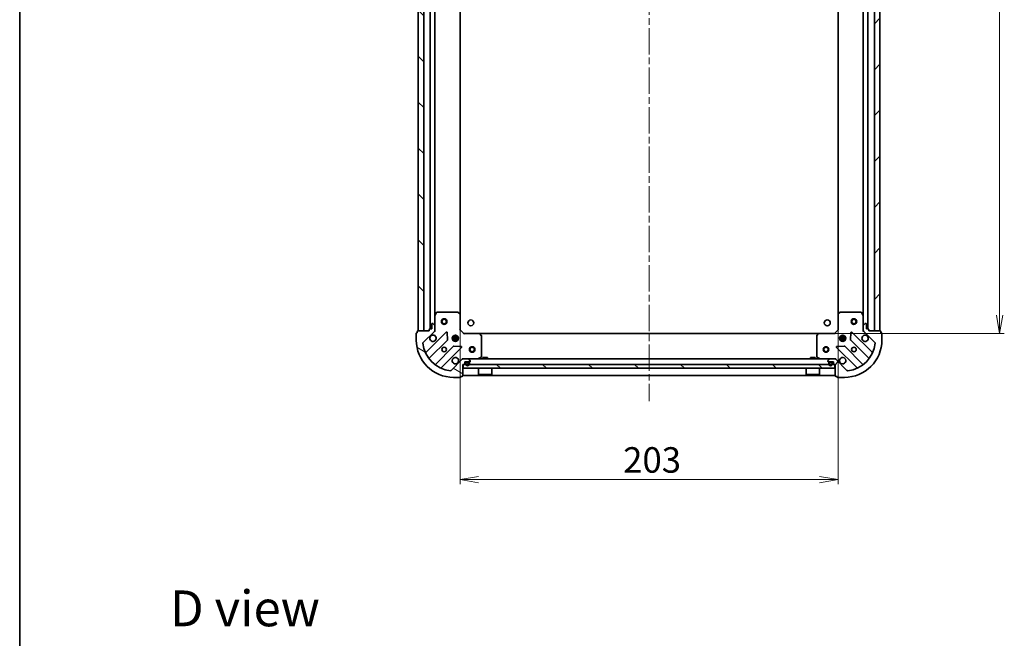
# Model space of a CAD drawing. Units: millimetres. Extents: x 36 to 8112, y 20 to 1565.
# Drawn here: x 1024 to 1552, y 901 to 1233 of the extents above; entities that cross this region are included whole.
import ezdxf

# ---------------------------------------------------------------- set-up
doc = ezdxf.new("R2010")
doc.units = ezdxf.units.MM
doc.header["$LTSCALE"] = 2.5
doc.linetypes.add('CHAIN', pattern=[0.35429999999999995, 0.2362, -0.0295, 0.0591, -0.0295])
doc.layers.get('Defpoints').update_dxf_attribs({"lineweight": 25})
for name, color, linetype, lineweight in [('Border (ISO)', 7, 'Continuous', 35), ('Centerline (ISO)', 131, 'Continuous', 18), ('Dimension (ISO)', 7, 'Continuous', 18), ('Hatch (ISO)', 1, 'Continuous', 18), ('Symbol (ISO)', 7, 'Continuous', 18), ('Visible (ISO)', 7, 'Continuous', 35)]:
    doc.layers.add(name, color=color, linetype=linetype, lineweight=lineweight)
doc.styles.add('Note Text (TK)', font='txt')
doc.dimstyles.new('Default - Method 1b (TK)', dxfattribs={"dimscale": 2.5, "dimtxt": 2.5, "dimasz": 2.5, "dimexe": 1, "dimexo": 1.499999999999999, "dimgap": 1, "dimtad": 1, "dimdsep": 46, "dimtxsty": 'Note Text (TK)', "dimblk": 'OPEN', "dimcen": 0.09, "dimdle": 5, "dimclrd": 100, "dimclre": 100, "dimclrt": 7, "dimadec": 1, "dimazin": 1, "dimtfac": 1, "dimtmove": 0, "dimatfit": 3, "dimldrblk": 'OPEN', "dimfxl": 1, "dimtolj": 1, "dimlwd": -1, "dimlwe": -1, "dimarcsym": 0})
pattern_1 = [(135.0002104591499, (944.000002046935, -24.00000166149221), (-12.34780681019313, -12.34789752258043), [])]

# ---------------------------------------------------------------- blocks, each defined once
blk = doc.blocks.new('Borders tk図枠')
at = {"layer": 'Border (ISO)'}
blk.add_line((14.49999999999999, 289), (14.50000000000001, 8.000000000000007), dxfattribs=at)
blk = doc.blocks.new('_Open')
at = {"color": 0, "linetype": 'ByBlock', "lineweight": -2}
for p, q in [((-1, 0.1666666666666666), (0, 0)), ((-1, -0.1666666666666666), (0, 0)), ((0, 0), (-1, 0))]:
    blk.add_line(p, q, dxfattribs=at)
blk = doc.blocks.new('*D44')
at = {"layer": 'Defpoints', "color": 0}
for p in [(1452.752614415895, 1447.326579548115), (1549.940848705643, 1447.326579548115), (1452.752614415883, 1064.326579547531)]:
    blk.add_point(p, dxfattribs=at)
at = {"layer": 'Dimension (ISO)', "color": 100}
for p, q in [((1456.502614415895, 1447.326579548115), (1552.440848705643, 1447.326579548115)), ((1549.940848705643, 1074.326579547531), (1549.940848705643, 1437.326579548115)), ((1456.502614415883, 1064.326579547531), (1552.440848705643, 1064.326579547531))]:
    blk.add_line(p, q, dxfattribs=at)
at = {"layer": 'Dimension (ISO)', "color": 100, "xscale": 10, "yscale": 10, "zscale": 10}
for p, rotation in [((1549.940848705643, 1447.326579548115), 90), ((1549.940848705643, 1064.326579547531), 270)]:
    blk.add_blockref('_Open', p, dxfattribs=dict(at, rotation=rotation))
at = {"layer": 'Dimension (ISO)', "color": 7, "insert": (1539.343348705643, 1241.898142047823), "char_height": 6.25, "attachment_point": 4, "rotation": 90, "style": 'Note Text (TK)'}
blk.add_mtext('\\A1;\\fMS PGothic|b0|i0;{\\H13.6950;383}', dxfattribs=at)
blk = doc.blocks.new('*D45')
at = {"layer": 'Defpoints', "color": 0}
for p in [(1260.189216950626, 1074.763182082284), (1463.189216950626, 1074.763182082269), (1260.189216950626, 985.8631544338953)]:
    blk.add_point(p, dxfattribs=at)
at = {"layer": 'Dimension (ISO)', "color": 100}
for p, q in [((1260.189216950626, 1071.013182082284), (1260.189216950626, 983.3631544338954)), ((1463.189216950626, 1071.013182082269), (1463.189216950626, 983.3631544338954)), ((1453.189216950625, 985.8631544338953), (1270.189216950626, 985.8631544338953))]:
    blk.add_line(p, q, dxfattribs=at)
at = {"layer": 'Dimension (ISO)', "color": 100, "xscale": 10, "yscale": 10, "zscale": 10, "rotation": 180}
blk.add_blockref('_Open', (1260.189216950626, 985.8631544338953), dxfattribs=at)
at = {"layer": 'Dimension (ISO)', "color": 100, "xscale": 10, "yscale": 10, "zscale": 10}
blk.add_blockref('_Open', (1463.189216950626, 985.8631544338953), dxfattribs=at)
at = {"layer": 'Dimension (ISO)', "color": 7, "insert": (1347.760779450626, 996.4606544338955), "char_height": 6.25, "attachment_point": 4, "style": 'Note Text (TK)'}
blk.add_mtext('\\A1;\\fMS PGothic|b0|i0;{\\H13.6950;203}', dxfattribs=at)

msp = doc.modelspace()

# ---------------------------------------------------------------- hatches: boundary and pattern name
at = {"layer": 'Hatch (ISO)'}
h = msp.add_hatch(dxfattribs=at)
h.set_pattern_fill('ANSI31', color=256, scale=139.7, angle=90.00021045915, style=0)
h.set_pattern_definition(pattern_1)
h.paths.add_polyline_path([(1237.689216950624, 1065.826579547547), (1240.689216950624, 1065.826579547547), (1240.689216950653, 1445.826579547547), (1237.689216950653, 1445.826579547547)])
h = msp.add_hatch(dxfattribs=at)
h.set_pattern_fill('ANSI31', color=256, scale=139.7, style=0)
h.set_pattern_definition([(45, (944.000002046935, -24.00000166149221), (-12.34785216647009, 12.34785216647009), [])])
h.paths.add_polyline_path([(1485.689216950653, 1445.826579547528), (1482.689216950653, 1445.826579547528), (1482.689216950623, 1065.826579547528), (1485.689216950623, 1065.826579547527)])
h = msp.add_hatch(dxfattribs=at)
h.set_pattern_fill('ANSI31', color=256, scale=139.7, angle=105.00024553567, style=0)
h.set_pattern_definition([(150.00024553567, (944.000002046935, -24.00000166149221), (-8.731185191861321, -15.12300603039692), [])])
edge = h.paths.add_edge_path()
edge.add_ellipse((1245.689216950624, 1066.24079310992), major_axis=(0.7071067811866011, 0.7071067811864942), ratio=1, start_angle=269.9999999999986, end_angle=315.0000000000002)
edge.add_line((1246.689216950624, 1066.240793109919), (1246.689216950624, 1068.61947276636))
edge.add_ellipse((1246.189216950625, 1068.61947276636), major_axis=(3.9e-14, 0.5000000000000006), ratio=1, start_angle=270.0000000000004, end_angle=315.0000000000002)
edge.add_line((1246.542770341218, 1068.973026156953), (1245.835663560031, 1069.68013293814))
edge.add_ellipse((1245.482110169438, 1069.326579547546), major_axis=(-0.3535533905932477, 0.3535533905933029), ratio=1, start_angle=269.9999999999944, end_angle=315.0000000000004)
edge.add_line((1245.482110169438, 1069.826579547547), (1245.289216950624, 1069.826579547547))
edge.add_ellipse((1245.289216950624, 1069.526579547546), major_axis=(-0.299999999999998, 2.57e-14), ratio=1, start_angle=270.0000000000015, end_angle=359.9999999999981)
edge.add_line((1244.989216950624, 1069.526579547547), (1244.989216950624, 1066.826579547547))
edge.add_line((1244.989216950624, 1066.826579547547), (1243.989216950624, 1066.826579547547))
edge.add_ellipse((1243.989216950624, 1066.526579547547), major_axis=(-0.3000000000000003, 2.57e-14), ratio=1, start_angle=269.9999999999981, end_angle=359.9999999999981)
edge.add_line((1243.689216950624, 1066.526579547547), (1243.689216950624, 1065.826579547547))
edge.add_line((1243.689216950624, 1065.826579547547), (1237.489216950624, 1065.826579547547))
edge.add_ellipse((1237.489216950624, 1065.526579547547), major_axis=(-0.3000000000000014, 2.12e-14), ratio=1, start_angle=270.0000000000007, end_angle=359.9999999999973)
edge.add_line((1237.189216950624, 1065.526579547547), (1237.189216950624, 1064.826579547547))
edge.add_line((1237.189216950624, 1064.826579547547), (1236.989216950624, 1064.826579547547))
edge.add_ellipse((1236.989216950624, 1064.526579547547), major_axis=(-0.3000000000000014, 2.12e-14), ratio=1, start_angle=269.9999999999973, end_angle=359.9999999999973)
edge.add_line((1236.689216950624, 1064.526579547547), (1236.689216950624, 1060.826579547547))
edge.add_ellipse((1256.689216950624, 1060.826579547546), major_axis=(-1.5487e-12, -20), ratio=1, start_angle=269.9999999999997, end_angle=360)
edge.add_line((1256.689216950622, 1040.826579547545), (1260.389216950622, 1040.826579547545))
edge.add_ellipse((1260.389216950622, 1041.126579547545), major_axis=(0.299999999999998, -2.34e-14), ratio=1, start_angle=270.0000000000011, end_angle=359.9999999999977)
edge.add_line((1260.689216950622, 1041.126579547545), (1260.689216950622, 1041.326579547545))
edge.add_line((1260.689216950622, 1041.326579547545), (1261.389216950622, 1041.326579547545))
edge.add_ellipse((1261.389216950622, 1041.626579547545), major_axis=(0.299999999999998, -2.57e-14), ratio=1, start_angle=270.0000000000015, end_angle=359.9999999999981)
edge.add_line((1261.689216950622, 1041.626579547545), (1261.689216950623, 1047.826579547545))
edge.add_line((1261.689216950623, 1047.826579547545), (1262.389216950623, 1047.826579547545))
edge.add_ellipse((1262.389216950623, 1048.126579547545), major_axis=(0.299999999999998, -2.34e-14), ratio=1, start_angle=270.0000000000011, end_angle=359.9999999999977)
edge.add_line((1262.689216950622, 1048.126579547545), (1262.689216950622, 1049.126579547545))
edge.add_line((1262.689216950623, 1049.126579547545), (1265.389216950623, 1049.126579547545))
edge.add_ellipse((1265.389216950623, 1049.426579547545), major_axis=(0.299999999999998, -2.57e-14), ratio=1, start_angle=269.9999999999981, end_angle=359.9999999999981)
edge.add_line((1265.689216950623, 1049.426579547545), (1265.689216950623, 1049.619472766358))
edge.add_ellipse((1265.189216950623, 1049.619472766359), major_axis=(3.9e-14, 0.4999999999999984), ratio=1, start_angle=270.0000000000004, end_angle=315.0000000000002)
edge.add_line((1265.542770341216, 1049.973026156952), (1264.83566356003, 1050.680132938138))
edge.add_ellipse((1264.482110169436, 1050.326579547545), major_axis=(-0.3535533905932467, 0.3535533905933008), ratio=1, start_angle=269.9999999999986, end_angle=315.0000000000003)
edge.add_line((1264.482110169436, 1050.826579547545), (1262.103430512996, 1050.826579547545))
edge.add_ellipse((1262.103430512996, 1049.826579547545), major_axis=(-0.9999999999999943, 8.03e-14), ratio=1, start_angle=269.9999999999995, end_angle=314.9999999999995)
edge.add_line((1261.396323731809, 1050.533686328732), (1255.418338952446, 1044.555701549369))
edge.add_ellipse((1255.064785561853, 1044.909254939962), major_axis=(-0.3535533905932985, -0.3535533905932458), ratio=1, start_angle=39.172893488880675, end_angle=89.99999999999989, ccw=False)
edge.add_ellipse((1256.689216950624, 1060.826579547546), major_axis=(-1.675194869670252, -16.41474100157022), ratio=0.9999999999999998, start_angle=281.65421302223854, end_angle=360.00000000000006, ccw=False)
edge.add_ellipse((1240.77189234304, 1059.202148158777), major_axis=(-0.0507634808990211, 0.4974163939869842), ratio=0.9999999999999998, start_angle=39.17289348888232, end_angle=90.0000000000025, ccw=False)
edge.add_line((1240.418338952447, 1059.55570154937), (1246.396323731811, 1065.533686328733))
h = msp.add_hatch(dxfattribs=at)
h.set_pattern_fill('ANSI31', color=256, scale=139.7, angle=14.99997778074499, style=0)
h.set_pattern_definition([(59.999977780745, (944.000002046935, -24.00000166149221), (-15.12296522761323, 8.731255864673823), [])])
edge = h.paths.add_edge_path()
edge.add_ellipse((1461.275003388249, 1049.82657954753), major_axis=(-0.7071067811864938, 0.707106781186602), ratio=1, start_angle=270.0000000000029, end_angle=314.9999999999993)
edge.add_line((1461.275003388249, 1050.82657954753), (1458.896323731809, 1050.82657954753))
edge.add_ellipse((1458.896323731809, 1050.32657954753), major_axis=(-0.5000000000000006, 3.94e-14), ratio=1, start_angle=270.0000000000004, end_angle=315.0000000000002)
edge.add_line((1458.542770341215, 1050.680132938123), (1457.835663560029, 1049.973026156937))
edge.add_ellipse((1458.189216950622, 1049.619472766344), major_axis=(-0.3535533905933032, -0.3535533905932473), ratio=1, start_angle=269.9999999999973, end_angle=315.0000000000005)
edge.add_line((1457.689216950622, 1049.619472766344), (1457.689216950622, 1049.42657954753))
edge.add_ellipse((1457.989216950622, 1049.42657954753), major_axis=(-2.58e-14, -0.299999999999998), ratio=1, start_angle=269.9999999999982, end_angle=360.0000000000016)
edge.add_line((1457.989216950622, 1049.12657954753), (1460.689216950622, 1049.12657954753))
edge.add_line((1460.689216950622, 1049.12657954753), (1460.689216950622, 1048.12657954753))
edge.add_ellipse((1460.989216950622, 1048.12657954753), major_axis=(-2.58e-14, -0.3000000000000003), ratio=1, start_angle=270.0000000000049, end_angle=360.0000000000016)
edge.add_line((1460.989216950622, 1047.82657954753), (1461.689216950622, 1047.82657954753))
edge.add_line((1461.689216950622, 1047.826579547529), (1461.689216950621, 1041.626579547529))
edge.add_ellipse((1461.989216950621, 1041.626579547529), major_axis=(-2.14e-14, -0.3000000000000014), ratio=1, start_angle=270.0000000000041, end_angle=359.9999999999973)
edge.add_line((1461.989216950621, 1041.326579547529), (1462.689216950622, 1041.326579547529))
edge.add_line((1462.689216950621, 1041.326579547529), (1462.689216950621, 1041.126579547529))
edge.add_ellipse((1462.989216950621, 1041.12657954753), major_axis=(-2.14e-14, -0.3000000000000014), ratio=1, start_angle=269.9999999999973, end_angle=359.9999999999973)
edge.add_line((1462.989216950621, 1040.826579547529), (1466.689216950621, 1040.826579547529))
edge.add_ellipse((1466.689216950623, 1060.826579547529), major_axis=(20, -1.562e-12), ratio=1, start_angle=270, end_angle=360)
edge.add_line((1486.689216950623, 1060.826579547528), (1486.689216950624, 1064.526579547528))
edge.add_ellipse((1486.389216950623, 1064.526579547528), major_axis=(2.36e-14, 0.299999999999998), ratio=1, start_angle=270.0000000000045, end_angle=360.0000000000012)
edge.add_line((1486.389216950623, 1064.826579547528), (1486.189216950623, 1064.826579547528))
edge.add_line((1486.189216950623, 1064.826579547528), (1486.189216950623, 1065.526579547528))
edge.add_ellipse((1485.889216950623, 1065.526579547528), major_axis=(2.58e-14, 0.299999999999998), ratio=1, start_angle=269.9999999999982, end_angle=360.0000000000016)
edge.add_line((1485.889216950623, 1065.826579547528), (1479.689216950623, 1065.826579547528))
edge.add_line((1479.689216950623, 1065.826579547528), (1479.689216950623, 1066.526579547528))
edge.add_ellipse((1479.389216950623, 1066.526579547528), major_axis=(2.36e-14, 0.299999999999998), ratio=1, start_angle=270.0000000000045, end_angle=360.0000000000012)
edge.add_line((1479.389216950623, 1066.826579547528), (1478.389216950623, 1066.826579547528))
edge.add_line((1478.389216950623, 1066.826579547528), (1478.389216950623, 1069.526579547528))
edge.add_ellipse((1478.089216950624, 1069.526579547528), major_axis=(2.58e-14, 0.299999999999998), ratio=1, start_angle=269.9999999999982, end_angle=360.0000000000016)
edge.add_line((1478.089216950624, 1069.826579547529), (1477.89632373181, 1069.826579547529))
edge.add_ellipse((1477.89632373181, 1069.326579547528), major_axis=(-0.4999999999999984, 3.94e-14), ratio=1, start_angle=270.0000000000004, end_angle=315.0000000000002)
edge.add_line((1477.542770341217, 1069.680132938122), (1476.83566356003, 1068.973026156935))
edge.add_ellipse((1477.189216950623, 1068.619472766342), major_axis=(-0.3535533905933009, -0.3535533905932463), ratio=1, start_angle=269.9999999999987, end_angle=315.0000000000003)
edge.add_line((1476.689216950624, 1068.619472766342), (1476.689216950623, 1066.240793109901))
edge.add_ellipse((1477.689216950623, 1066.240793109901), major_axis=(-8.1e-14, -0.9999999999999943), ratio=1, start_angle=270.0000000000006, end_angle=314.9999999999996)
edge.add_line((1476.982110169437, 1065.533686328715), (1482.9600949488, 1059.555701549351))
edge.add_ellipse((1482.606541558206, 1059.202148158758), major_axis=(0.3535533905932456, -0.3535533905932989), ratio=1, start_angle=39.17289348888278, end_angle=90.00000000000142, ccw=False)
edge.add_ellipse((1466.689216950623, 1060.826579547529), major_axis=(-1.675194869670262, -16.41474100157022), ratio=1, start_angle=11.65421302223848, end_angle=90, ccw=False)
edge.add_ellipse((1468.313648339391, 1044.909254939946), major_axis=(-0.4974163939869842, -0.0507634808990208), ratio=1, start_angle=39.17289348887812, end_angle=90.00000000000068, ccw=False)
edge.add_line((1467.960094948798, 1044.555701549352), (1461.982110169435, 1050.533686328716))
h = msp.add_hatch(dxfattribs=at)
h.set_pattern_fill('ANSI31', color=256, scale=139.7, angle=90.00021045915, style=0)
h.set_pattern_definition(pattern_1)
h.paths.add_polyline_path([(1461.439216950553, 1045.82657954753), (1461.439216950553, 1047.82657954753), (1261.939216950553, 1047.826579547545), (1261.939216950553, 1045.826579547545)])
h = msp.add_hatch(dxfattribs=at)
h.set_pattern_fill('ANSI31', color=256, scale=139.7, angle=-14.99997778074499, style=0)
h.set_pattern_definition([(30.000022219255, (944.000002046935, -24.00000166149221), (-8.731255864673823, 15.12296522761323), [])])
edge = h.paths.add_edge_path()
edge.add_line((1264.689216950623, 1048.906579547545), (1263.689216950623, 1048.906579547545))
edge.add_ellipse((1263.689216950623, 1048.606579547545), major_axis=(-0.3000000000000001, 2.29e-14), ratio=1, start_angle=270.0000000000009, end_angle=359.9999999999976)
edge.add_line((1263.389216950623, 1048.606579547545), (1263.389216950623, 1048.106579547545))
edge.add_ellipse((1264.189216950623, 1048.106579547545), major_axis=(-6.15e-14, -0.8), ratio=1, start_angle=269.9999999999993, end_angle=449.9999999999992)
edge.add_line((1264.989216950623, 1048.106579547545), (1264.989216950623, 1048.606579547545))
edge.add_ellipse((1264.689216950623, 1048.606579547545), major_axis=(2.32e-14, 0.2999999999999999), ratio=1, start_angle=269.9999999999977, end_angle=360.000000000001)

# ---------------------------------------------------------------- linework, layer by layer
at = {"layer": 'Centerline (ISO)', "linetype": 'CHAIN', "ltscale": 23.99096870422363}
msp.add_line((1361.689216950611, 1483.576579548122), (1361.689216950621, 1028.076579547538), dxfattribs=at)
at = {"layer": 'Visible (ISO)'}
for p, q in [((1237.689216950654, 1445.826579547547), (1237.689216950624, 1065.826579547547)), ((1240.689216950624, 1065.826579547547), (1240.689216950654, 1445.826579547547)), ((1244.189216950653, 1444.826579547525), (1244.189216950623, 1066.826579547547)), ((1479.189216950623, 1066.826579547529), (1479.189216950653, 1444.826579548176)), ((1482.689216950653, 1445.826579547528), (1482.689216950623, 1065.826579547528)), ((1485.689216950623, 1065.826579547528), (1485.689216950653, 1445.826579547527)), ((1246.689216950624, 1073.755759154296), (1246.689216950653, 1437.897399940782)), ((1260.189216950624, 1074.763182082284), (1260.189216950653, 1436.889977012831)), ((1463.189216950652, 1436.889977013394), (1463.189216950624, 1074.763182082269)), ((1476.689216950652, 1437.897399941419), (1476.689216950624, 1073.755759154279)), ((1246.689216950625, 1073.755759154296), (1246.689216950624, 1068.61947276636)), ((1247.60629898995, 1075.660743626196), (1246.720888793325, 1073.889923232946)), ((1259.070998874246, 1075.826579547545), (1247.87462714725, 1075.826579547546)), ((1260.093873345337, 1074.982535131279), (1259.275655268958, 1075.74593259654)), ((1260.189216950624, 1066.326579547546), (1260.189216950625, 1074.763182082284)), ((1463.189216950623, 1074.763182082268), (1463.189216950623, 1066.32657954753)), ((1464.10277863229, 1075.745932596524), (1463.284560555911, 1074.982535131263)), ((1475.503806753998, 1075.826579547529), (1464.307435027002, 1075.82657954753)), ((1476.657545107923, 1073.889923232929), (1475.772134911298, 1075.660743626179)), ((1476.689216950623, 1068.619472766342), (1476.689216950623, 1073.755759154279)), ((1244.989216950624, 1069.526579547547), (1244.989216950624, 1066.826579547547)), ((1245.482110169438, 1069.826579547547), (1245.289216950624, 1069.826579547547)), ((1246.542770341218, 1068.973026156953), (1245.835663560031, 1069.68013293814)), ((1246.689216950624, 1066.240793109919), (1246.689216950624, 1068.61947276636)), ((1476.689216950624, 1068.619472766342), (1476.689216950623, 1066.240793109901)), ((1477.542770341217, 1069.680132938122), (1476.83566356003, 1068.973026156935)), ((1478.089216950624, 1069.826579547529), (1477.89632373181, 1069.826579547529)), ((1478.389216950623, 1066.826579547528), (1478.389216950623, 1069.526579547528)), ((1236.689216950624, 1064.526579547547), (1236.689216950624, 1060.826579547547)), ((1237.189216950624, 1064.826579547547), (1236.989216950624, 1064.826579547547)), ((1237.189216950624, 1065.526579547547), (1237.189216950624, 1064.826579547547)), ((1243.689216950624, 1065.826579547547), (1237.489216950624, 1065.826579547547)), ((1237.689216950624, 1065.826579547547), (1240.689216950624, 1065.826579547547)), ((1240.418338952447, 1059.55570154937), (1246.396323731811, 1065.533686328733)), ((1252.8000404496, 1065.137403046522), (1241.976699939175, 1054.314062536098)), ((1243.689216950624, 1066.526579547547), (1243.689216950624, 1065.826579547547)), ((1244.989216950624, 1066.826579547547), (1243.989216950624, 1066.826579547547)), ((1246.689216950625, 1065.826579547546), (1246.599396671749, 1065.826579547546)), ((1246.689216950624, 1066.2406742637), (1246.689216950624, 1065.826579547546)), ((1246.689216950624, 1065.826579547546), (1247.039482697138, 1065.826579547549)), ((1253.483459053686, 1061.00870960075), (1253.31188695043, 1064.938356828375)), ((1256.314444242138, 1062.826579547546), (1256.730959381131, 1062.826579547546)), ((1256.689216950624, 1063.201352256033), (1256.689216950624, 1062.826579547546)), ((1257.239216950624, 1062.710767001795), (1257.239216950624, 1063.465939178621)), ((1258.139216950624, 1062.710767001795), (1258.139216950624, 1063.465939178621)), ((1258.647474520118, 1062.826579547546), (1259.06398965911, 1062.826579547546)), ((1258.689216950624, 1063.201352256032), (1258.689216950624, 1062.826579547546)), ((1259.889216950624, 1066.202315478834), (1260.189216950624, 1066.326579547546)), ((1262.189216950624, 1064.326579547545), (1260.189216950624, 1066.326579547546)), ((1262.189216950624, 1064.326579547545), (1262.064952881912, 1064.026579547545)), ((1270.625819485363, 1064.326579547544), (1262.189216950624, 1064.326579547545)), ((1452.752614415883, 1064.326579547531), (1270.625819485363, 1064.326579547545)), ((1271.608569999619, 1063.413017865878), (1270.845172534357, 1064.231235942257)), ((1271.689216950623, 1052.01198974417), (1271.689216950624, 1063.208361471166)), ((1451.689216950622, 1063.208361471152), (1451.689216950621, 1052.011989744156)), ((1452.533261366889, 1064.231235942243), (1451.769863901627, 1063.413017865864)), ((1461.189216950622, 1064.32657954753), (1452.752614415884, 1064.326579547531)), ((1463.189216950623, 1066.32657954753), (1461.189216950622, 1064.32657954753)), ((1461.313481019334, 1064.02657954753), (1461.189216950622, 1064.32657954753)), ((1463.189216950622, 1066.32657954753), (1463.489216950622, 1066.202315478818)), ((1464.314444242135, 1062.82657954753), (1464.730959381127, 1062.82657954753)), ((1464.689216950623, 1063.201352256018), (1464.689216950623, 1062.826579547531)), ((1465.239216950623, 1062.710767001776), (1465.239216950623, 1063.465939178606)), ((1466.139216950623, 1062.710767001776), (1466.139216950623, 1063.465939178606)), ((1466.647474520118, 1062.82657954753), (1467.063989659108, 1062.82657954753)), ((1466.689216950623, 1063.201352256017), (1466.689216950623, 1062.82657954753)), ((1470.066546950816, 1064.938356828359), (1469.89497484756, 1061.008709600733)), ((1481.40173396207, 1054.31406253608), (1470.578393451646, 1065.137403046505)), ((1476.338951204109, 1065.826579547531), (1476.689216950622, 1065.826579547529)), ((1476.689216950622, 1065.826579547529), (1476.689216950622, 1066.240674263682)), ((1476.779037229498, 1065.826579547529), (1476.689216950622, 1065.826579547529)), ((1476.982110169437, 1065.533686328715), (1482.960094948799, 1059.555701549351)), ((1479.389216950623, 1066.826579547528), (1478.389216950623, 1066.826579547528)), ((1479.689216950623, 1065.826579547528), (1479.689216950623, 1066.526579547528)), ((1485.889216950623, 1065.826579547528), (1479.689216950623, 1065.826579547528)), ((1482.689216950623, 1065.826579547528), (1485.689216950623, 1065.826579547528)), ((1486.189216950623, 1064.826579547528), (1486.189216950623, 1065.526579547528)), ((1486.389216950623, 1064.826579547528), (1486.189216950623, 1064.826579547528)), ((1486.689216950623, 1060.826579547528), (1486.689216950623, 1064.526579547528)), ((1243.696441530189, 1051.084056658807), (1253.395876621568, 1060.783491750184)), ((1256.646129153262, 1057.533239218489), (1246.946694061883, 1047.833804127113)), ((1259.328576581699, 1062.276579547546), (1256.049857319549, 1062.276579547546)), ((1259.328576581699, 1061.376579547546), (1256.049857319548, 1061.376579547546)), ((1256.314444242137, 1060.826579547546), (1256.73095938113, 1060.826579547546)), ((1256.689216950624, 1060.826579547546), (1256.689216950624, 1060.451806839059)), ((1260.800994231453, 1057.449249547352), (1256.871347003827, 1057.620821650608)), ((1257.239216950624, 1060.18721991647), (1257.239216950624, 1060.942392093297)), ((1258.139216950624, 1060.18721991647), (1258.139216950624, 1060.942392093297)), ((1258.647474520118, 1060.826579547546), (1259.063989659111, 1060.826579547546)), ((1258.689216950624, 1060.826579547546), (1258.689216950624, 1060.451806839059)), ((1466.507086897418, 1057.620821650592), (1462.577439669792, 1057.449249547336)), ((1467.328576581697, 1062.27657954753), (1464.049857319546, 1062.27657954753)), ((1467.328576581697, 1061.37657954753), (1464.049857319546, 1061.37657954753)), ((1464.314444242135, 1060.82657954753), (1464.730959381127, 1060.82657954753)), ((1464.689216950622, 1060.826579547531), (1464.689216950622, 1060.451806839043)), ((1465.239216950623, 1060.187219916455), (1465.239216950623, 1060.942392093285)), ((1466.139216950623, 1060.187219916455), (1466.139216950623, 1060.942392093285)), ((1466.647474520118, 1060.82657954753), (1467.063989659108, 1060.82657954753)), ((1466.689216950622, 1060.82657954753), (1466.689216950622, 1060.451806839044)), ((1476.43173983936, 1047.833804127095), (1466.732304747984, 1057.533239218473)), ((1469.982557279678, 1060.783491750167), (1479.681992371055, 1051.084056658789)), ((1250.176699939174, 1046.114062536098), (1261.000040449599, 1056.937403046521)), ((1462.378393451646, 1056.937403046506), (1473.201733962069, 1046.114062536081)), ((1261.396323731809, 1050.533686328732), (1255.418338952446, 1044.555701549369)), ((1261.689216950625, 1051.176845294059), (1261.689216950623, 1050.826579547545)), ((1262.103430512996, 1050.826579547545), (1261.689216950622, 1050.826579547545)), ((1261.689216950622, 1050.73675926867), (1261.689216950622, 1050.826579547545)), ((1261.689216950622, 1041.626579547545), (1261.689216950623, 1047.826579547545)), ((1261.689216950623, 1047.826579547545), (1262.389216950623, 1047.826579547545)), ((1461.439216950553, 1047.82657954753), (1261.939216950553, 1047.826579547545)), ((1261.939216950553, 1047.826579547545), (1261.939216950553, 1045.826579547545)), ((1264.482110169436, 1050.826579547545), (1262.103430512996, 1050.826579547545)), ((1262.689216950622, 1048.126579547545), (1262.689216950623, 1049.126579547545)), ((1262.689216950623, 1049.126579547545), (1265.389216950623, 1049.126579547545)), ((1263.189216950623, 1048.606579547545), (1263.189216950623, 1048.106579547545)), ((1263.389216950623, 1048.106579547545), (1263.389216950623, 1048.606579547545)), ((1263.389216950623, 1048.606579547545), (1263.389216950623, 1048.106579547545)), ((1264.689216950623, 1049.106579547545), (1263.689216950623, 1049.106579547545)), ((1263.689216950623, 1048.906579547545), (1264.689216950623, 1048.906579547545)), ((1264.689216950623, 1048.906579547545), (1263.689216950623, 1048.906579547545)), ((1264.639216950623, 1049.126579547545), (1263.739216950623, 1049.126579547545)), ((1263.739216950623, 1049.126579547545), (1263.739216950623, 1049.106579547545)), ((1263.739216950623, 1049.106579547545), (1264.639216950623, 1049.106579547545)), ((1458.896323731807, 1050.82657954753), (1264.482110169437, 1050.826579547545)), ((1264.639216950623, 1049.106579547545), (1264.639216950623, 1049.126579547545)), ((1265.542770341216, 1049.973026156952), (1264.83566356003, 1050.680132938138)), ((1264.989216950623, 1048.606579547545), (1264.989216950623, 1048.106579547545)), ((1264.989216950623, 1048.106579547545), (1264.989216950623, 1048.606579547545)), ((1265.189216950623, 1048.106579547545), (1265.189216950623, 1048.606579547545)), ((1265.689216950623, 1049.426579547545), (1265.689216950623, 1049.619472766359)), ((1269.752560636023, 1050.858251390245), (1271.523381029273, 1051.74366158687)), ((1274.939216950554, 1051.426579547545), (1272.439216950554, 1051.426579547545)), ((1272.439216950554, 1050.826579547544), (1272.439216950554, 1051.426579547545)), ((1274.939216950554, 1050.826579547544), (1274.939216950554, 1051.426579547545)), ((1450.939216950553, 1051.426579547531), (1448.439216950553, 1051.426579547531)), ((1448.439216950553, 1050.826579547531), (1448.439216950553, 1051.426579547531)), ((1450.939216950553, 1050.826579547531), (1450.939216950553, 1051.426579547531)), ((1451.855052871971, 1051.743661586856), (1453.625873265221, 1050.85825139023)), ((1457.689216950622, 1049.619472766344), (1457.689216950622, 1049.42657954753)), ((1458.542770341215, 1050.680132938123), (1457.835663560029, 1049.973026156937)), ((1457.989216950622, 1049.12657954753), (1460.689216950622, 1049.12657954753)), ((1458.189216950622, 1048.60657954753), (1458.189216950622, 1048.10657954753)), ((1458.389216950622, 1048.10657954753), (1458.389216950622, 1048.60657954753)), ((1458.389216950622, 1048.60657954753), (1458.389216950622, 1048.10657954753)), ((1459.689216950622, 1049.10657954753), (1458.689216950622, 1049.10657954753)), ((1458.689216950622, 1048.90657954753), (1459.689216950622, 1048.90657954753)), ((1459.689216950622, 1048.90657954753), (1458.689216950622, 1048.90657954753)), ((1459.639216950622, 1049.12657954753), (1458.739216950622, 1049.12657954753)), ((1458.739216950622, 1049.12657954753), (1458.739216950622, 1049.10657954753)), ((1458.739216950622, 1049.10657954753), (1459.639216950622, 1049.10657954753)), ((1461.275003388249, 1050.82657954753), (1458.896323731809, 1050.82657954753)), ((1459.639216950622, 1049.10657954753), (1459.639216950622, 1049.12657954753)), ((1459.989216950622, 1048.60657954753), (1459.989216950622, 1048.10657954753)), ((1459.989216950622, 1048.10657954753), (1459.989216950622, 1048.60657954753)), ((1460.189216950622, 1048.10657954753), (1460.189216950622, 1048.60657954753)), ((1460.689216950622, 1049.12657954753), (1460.689216950622, 1048.12657954753)), ((1460.989216950622, 1047.82657954753), (1461.689216950622, 1047.826579547529)), ((1461.689216950621, 1050.82657954753), (1461.275003388248, 1050.82657954753)), ((1461.439216950553, 1045.82657954753), (1461.439216950553, 1047.82657954753)), ((1461.689216950621, 1050.82657954753), (1461.689216950619, 1051.176845294044)), ((1461.689216950621, 1050.82657954753), (1461.689216950621, 1050.736759268654)), ((1461.689216950622, 1047.826579547529), (1461.689216950621, 1041.62657954753)), ((1467.960094948798, 1044.555701549352), (1461.982110169435, 1050.533686328716)), ((1261.689216950621, 1041.826579547546), (1461.68921695062, 1041.82657954753)), ((1261.939216950553, 1045.826579547545), (1461.439216950553, 1045.82657954753)), ((1270.089216950553, 1045.826579547545), (1270.089216950553, 1042.426579547545)), ((1270.089216950553, 1042.426579547545), (1277.289216950553, 1042.426579547544)), ((1270.189216950553, 1042.326579547545), (1270.089216950553, 1042.426579547545)), ((1277.189216950553, 1042.326579547545), (1270.189216950553, 1042.326579547545)), ((1277.189216950553, 1042.326579547545), (1277.289216950553, 1042.426579547544)), ((1277.289216950553, 1045.826579547544), (1277.289216950553, 1042.426579547544)), ((1446.089216950552, 1045.826579547531), (1446.089216950552, 1042.426579547531)), ((1446.089216950552, 1042.426579547531), (1453.289216950552, 1042.42657954753)), ((1446.189216950552, 1042.326579547531), (1446.089216950552, 1042.426579547531)), ((1453.189216950552, 1042.326579547531), (1446.189216950552, 1042.326579547531)), ((1453.189216950552, 1042.326579547531), (1453.289216950552, 1042.42657954753)), ((1453.289216950552, 1045.826579547531), (1453.289216950552, 1042.42657954753)), ((1256.689216950622, 1040.826579547545), (1260.389216950622, 1040.826579547545)), ((1260.689216950622, 1041.126579547545), (1260.689216950622, 1041.326579547545)), ((1260.689216950622, 1041.326579547545), (1261.389216950622, 1041.326579547545)), ((1461.989216950621, 1041.326579547529), (1462.689216950621, 1041.326579547529)), ((1462.689216950621, 1041.326579547529), (1462.689216950621, 1041.12657954753)), ((1462.989216950621, 1040.826579547529), (1466.689216950621, 1040.826579547529))]:
    msp.add_line(p, q, dxfattribs=at)
for centre, radius in [((1251.689216950624, 1070.826579547546), 1.5), ((1251.689216950624, 1070.826579547546), 1.193275), ((1265.989216950613, 1070.126579547547), 1.620999999999996), ((1457.389216950613, 1070.126579547548), 1.620999999999996), ((1471.689216950623, 1070.826579547529), 1.5), ((1471.689216950623, 1070.826579547529), 1.193275), ((1257.689216950624, 1061.826579547546), 1.699999999999995), ((1465.689216950622, 1061.826579547529), 1.699999999999995), ((1251.689216950623, 1055.826579547546), 1.229499999999996), ((1266.689216950622, 1055.826579547545), 1.499999999999995), ((1266.689216950622, 1055.826579547545), 1.193274999999996), ((1456.689216950622, 1055.82657954753), 1.499999999999995), ((1456.689216950622, 1055.82657954753), 1.193274999999996), ((1471.689216950622, 1055.826579547529), 1.229499999999996)]:
    msp.add_circle(centre, radius, dxfattribs=at)
for centre, radius, start, end in [((1246.989216950625, 1073.755759154296), 0.2999999999999991, 153.4349488229008, 180), ((1247.87462714725, 1075.526579547546), 0.2999999999999996, 90, 153.4349488229431), ((1259.070998874246, 1075.526579547545), 0.2999999999999992, 46.98514279480867, 89.99999999999349), ((1259.889216950625, 1074.763182082284), 0.2999999999999994, 0, 46.98514279481201), ((1463.489216950623, 1074.763182082268), 0.2999999999999992, 133.0148572051802, 180), ((1464.307435027002, 1075.526579547529), 0.3000000000000019, 90, 133.0148572051913), ((1475.503806753998, 1075.526579547529), 0.2999999999999993, 26.56505117706306, 89.99999999998046), ((1476.389216950623, 1073.755759154279), 0.2999999999999997, 0, 26.56505117709529), ((1245.289216950624, 1069.526579547546), 0.2999999999999991, 90, 180), ((1245.482110169438, 1069.326579547546), 0.4999999999999984, 45.00000000000634, 90), ((1246.189216950625, 1068.61947276636), 0.4999999999999986, 0, 45.00000000000418), ((1477.189216950623, 1068.619472766342), 0.4999999999999984, 134.9999999999918, 180), ((1477.89632373181, 1069.326579547528), 0.4999999999999989, 90, 135.0000000000004), ((1478.089216950624, 1069.526579547528), 0.2999999999999992, 0, 90), ((1236.989216950624, 1064.526579547547), 0.2999999999999991, 90, 180), ((1237.489216950624, 1065.526579547547), 0.299999999999999, 90, 180), ((1243.989216950624, 1066.526579547547), 0.2999999999999991, 90, 180), ((1245.689216950624, 1061.826579547547), 1.699999999999995, 152.4998288192917, 117.5001711807), ((1245.689216950624, 1066.24079310992), 0.9999999999999968, 314.9999999999924, 0), ((1253.012172483956, 1064.925271012166), 0.2999999999999972, 2.500000000011846, 135.0000000000275), ((1270.625819485363, 1064.026579547545), 0.2999999999999993, 43.01485720519533, 90), ((1271.389216950624, 1063.208361471166), 0.3000000000000018, 0, 43.01485720519861), ((1451.989216950622, 1063.208361471152), 0.2999999999999993, 136.9851427947935, 180), ((1452.752614415884, 1064.02657954753), 0.2999999999999996, 90, 136.9851427948091), ((1470.36626141729, 1064.925271012149), 0.299999999999999, 45.00000000000418, 177.5000000000247), ((1477.689216950622, 1061.826579547529), 1.699999999999994, 62.49982881929813, 27.50017118069854), ((1477.689216950623, 1066.240793109901), 0.9999999999999973, 180, 224.9999999999996), ((1479.389216950623, 1066.526579547528), 0.2999999999999992, 0, 90), ((1485.889216950623, 1065.526579547528), 0.2999999999999992, 0, 90), ((1486.389216950623, 1064.526579547528), 0.2999999999999993, 0, 90), ((1256.689216950624, 1060.826579547546), 19.99999999999994, 180, 269.9999999999935), ((1240.77189234304, 1059.202148158777), 0.4999999999999986, 134.9999999999918, 185.8271065111129), ((1256.689216950624, 1060.826579547546), 16.49999999999995, 185.8271065111149, 264.1728934888769), ((1253.183744587212, 1060.99562378454), 0.2999999999999992, 314.9999999999924, 2.499999999974835), ((1256.858261187618, 1057.321107184134), 0.3000000000000005, 87.49999999999491, 135.0000000000194), ((1260.787908415243, 1057.149535080877), 0.2999999999999989, 314.9999999999924, 87.49999999999491), ((1462.590525486002, 1057.149535080862), 0.2999999999999974, 92.49999999999206, 224.9999999999725), ((1466.520172713628, 1057.321107184117), 0.2999999999999991, 45.00000000000418, 92.50000000001162), ((1466.689216950623, 1060.826579547529), 19.99999999999995, 269.9999999999935, 0), ((1466.689216950623, 1060.826579547529), 16.49999999999996, 275.8271065111165, 354.1728934888769), ((1470.194689314034, 1060.995623784523), 0.3000000000000007, 177.4999999999882, 224.9999999999996), ((1482.606541558206, 1059.202148158758), 0.4999999999999984, 354.172893488887, 45.00000000000418), ((1241.764567904819, 1054.526194570454), 0.2999999999999996, 202.8868583964837, 314.999999999989), ((1481.613865996426, 1054.526194570436), 0.2999999999999999, 224.9999999999996, 337.1131416034757), ((1243.908573564545, 1050.871924624451), 0.3000000000000011, 134.9999999999923, 217.9144996875521), ((1246.734562027527, 1048.045936161469), 0.2999999999999973, 232.0855003124516, 315.0000000000275), ((1257.689216950623, 1049.826579547545), 1.699999999999995, 332.4998288192948, 297.5001711806999), ((1262.103430512996, 1049.826579547545), 0.9999999999999968, 89.99999999999349, 134.9999999999925), ((1262.389216950623, 1048.126579547545), 0.2999999999999991, 270, 0), ((1263.689216950623, 1048.606579547545), 0.5000000000000002, 89.99999999999349, 180), ((1264.189216950623, 1048.106579547545), 1, 180, 0), ((1263.689216950623, 1048.606579547545), 0.3000000000000002, 90, 180), ((1263.689216950623, 1048.606579547545), 0.3000000000000002, 90, 180), ((1264.189216950623, 1048.106579547545), 0.8000000000000005, 180, 0), ((1264.189216950623, 1048.106579547545), 0.8000000000000005, 180, 0), ((1264.482110169436, 1050.326579547545), 0.4999999999999984, 45.00000000000634, 90), ((1264.689216950623, 1048.606579547545), 0.4999999999999999, 0, 90), ((1264.689216950623, 1048.606579547545), 0.3000000000000002, 0, 90), ((1264.689216950623, 1048.606579547545), 0.3000000000000002, 0, 90), ((1265.389216950623, 1049.426579547545), 0.2999999999999991, 270, 0), ((1265.189216950623, 1049.619472766359), 0.4999999999999986, 0, 45.00000000000418), ((1269.618396557373, 1051.126579547545), 0.2999999999999996, 270, 296.5650511770813), ((1271.389216950623, 1052.01198974417), 0.2999999999999994, 296.5650511770796, 0), ((1451.989216950621, 1052.011989744156), 0.2999999999999997, 180, 243.4349488229204), ((1453.760037343871, 1051.12657954753), 0.2999999999999995, 243.4349488229204, 270), ((1458.189216950622, 1049.619472766344), 0.4999999999999984, 134.9999999999918, 180), ((1457.989216950622, 1049.42657954753), 0.2999999999999992, 180, 270), ((1458.689216950622, 1048.60657954753), 0.4999999999999992, 90, 180), ((1459.189216950622, 1048.10657954753), 0.9999999999999987, 180, 0), ((1458.689216950622, 1048.60657954753), 0.2999999999999996, 90, 180), ((1458.689216950622, 1048.60657954753), 0.2999999999999996, 90, 180), ((1459.189216950622, 1048.10657954753), 0.799999999999999, 180, 0), ((1459.189216950622, 1048.10657954753), 0.799999999999999, 180, 0), ((1458.896323731809, 1050.32657954753), 0.4999999999999989, 90, 135.0000000000004), ((1459.689216950622, 1048.60657954753), 0.4999999999999989, 0, 90), ((1459.689216950622, 1048.60657954753), 0.2999999999999996, 0, 90), ((1459.689216950622, 1048.60657954753), 0.2999999999999996, 0, 90), ((1460.989216950622, 1048.12657954753), 0.2999999999999992, 180, 270), ((1461.275003388249, 1049.82657954753), 0.9999999999999968, 44.99999999999122, 89.99999999999349), ((1465.689216950621, 1049.82657954753), 1.699999999999994, 242.4998288192931, 207.5001711806986), ((1476.643871873716, 1048.045936161451), 0.3000000000000011, 224.9999999999996, 307.9144996875535), ((1479.469860336699, 1050.871924624433), 0.2999999999999974, 322.0855003124478, 45.00000000000418), ((1250.38883197353, 1045.901930501742), 0.3, 134.9999999999923, 247.1131416034805), ((1255.064785561853, 1044.909254939963), 0.4999999999999986, 264.1728934888769, 314.9999999999936), ((1261.389216950622, 1041.626579547545), 0.2999999999999991, 270, 0), ((1461.989216950621, 1041.62657954753), 0.2999999999999992, 180, 270), ((1468.313648339391, 1044.909254939946), 0.4999999999999988, 224.9999999999827, 275.8271065111099), ((1472.989601927713, 1045.901930501725), 0.2999999999999995, 292.8868583965121, 45.00000000001094), ((1260.389216950622, 1041.126579547545), 0.2999999999999991, 270, 0), ((1462.989216950621, 1041.12657954753), 0.2999999999999992, 180, 270)]:
    msp.add_arc(centre, radius, start, end, dxfattribs=at)
for points, knots in [([(1244.181300879464, 1062.611556695201), (1244.261856469996, 1062.766301416047), (1244.36828938709, 1062.909815040048), (1244.605981458123, 1063.14750711108), (1244.749495082123, 1063.253940028174), (1244.90423980297, 1063.334495618706)], [0.2789125936271497, 0.2789125936271497, 0.2789125936271497, 0.2789125936271497, 0.3293346962055642, 0.3293346962055642, 0.379756798783979, 0.379756798783979, 0.379756798783979, 0.379756798783979]), ([(1478.474194098276, 1063.334495618688), (1478.628938819123, 1063.253940028156), (1478.772452443123, 1063.147507111062), (1479.010144514156, 1062.909815040029), (1479.116577431249, 1062.766301416029), (1479.197133021781, 1062.611556695182)], [0.2789125936271506, 0.2789125936271506, 0.2789125936271506, 0.2789125936271506, 0.3293346962055631, 0.3293346962055631, 0.3797567987839759, 0.3797567987839759, 0.3797567987839759, 0.3797567987839759]), ([(1259.197133021782, 1049.041602399891), (1259.11657743125, 1048.886857679044), (1259.010144514156, 1048.743344055045), (1258.772452443124, 1048.505651984012), (1258.628938819124, 1048.399219066918), (1258.474194098277, 1048.318663476386)], [0.2789125936271506, 0.2789125936271506, 0.2789125936271506, 0.2789125936271506, 0.3293346962055631, 0.3293346962055631, 0.3797567987839759, 0.3797567987839759, 0.3797567987839759, 0.3797567987839759]), ([(1464.904239802967, 1048.31866347637), (1464.74949508212, 1048.399219066902), (1464.60598145812, 1048.505651983997), (1464.368289387088, 1048.743344055029), (1464.261856469994, 1048.886857679029), (1464.181300879461, 1049.041602399876)], [0.2789125936271497, 0.2789125936271497, 0.2789125936271497, 0.2789125936271497, 0.3293346962055642, 0.3293346962055642, 0.379756798783979, 0.379756798783979, 0.379756798783979, 0.379756798783979])]:
    msp.add_open_spline(points, degree=3, knots=knots, dxfattribs=at)

# ---------------------------------------------------------------- block references
at = {"xscale": 5.5, "yscale": 5.5, "zscale": 5.5}
msp.add_blockref('Borders tk図枠', (944.000002046935, -24.00000166149221), dxfattribs=at)

# ---------------------------------------------------------------- texts
at = {"layer": 'Symbol (ISO)', "color": 7, "insert": (1104.470660130241, 916.6964586123794), "char_height": 19.24999967217445, "attachment_point": 4, "line_spacing_factor": 1.5, "style": 'Note Text (TK)'}
msp.add_mtext('\\fMS PGothic|b0|i0;{\\H19.2500;D view}', dxfattribs=at)

# ---------------------------------------------------------------- dimensions: what is measured, and where the dimension line sits
at = {"layer": 'Dimension (ISO)', "color": 100}
for base, p1, p2, angle, picture, middle in [((1549.940848705643, 1447.326579548115), (1452.752614415883, 1064.326579547531), (1452.752614415895, 1447.326579548115), 90, '*D44', (1549.940848705643, 1255.826579547823)), ((1260.189216950626, 985.8631544338953), (1463.189216950626, 1074.763182082269), (1260.189216950626, 1074.763182082284), 180, '*D45', (1361.689216950626, 985.8631544338953))]:
    dim = msp.add_linear_dim(base=base, p1=p1, p2=p2, angle=angle, text='\\fMS PGothic|b0|i0;{\\H13.6950;<>}', dimstyle='Default - Method 1b (TK)', override={"dimasz": 4, "dimgap": 1.5, "dimdec": 0, "dimtol": 0, "dimlim": 0, "dimtp": 0, "dimtm": 0, "dimtdec": 0, "dimtofl": 0, "dimatfit": 1}, dxfattribs=at)
    dim.commit()
    dim.dimension.update_dxf_attribs({"geometry": picture, "text_midpoint": middle, "dimtype": 160})

doc.saveas('drawing.dxf')
